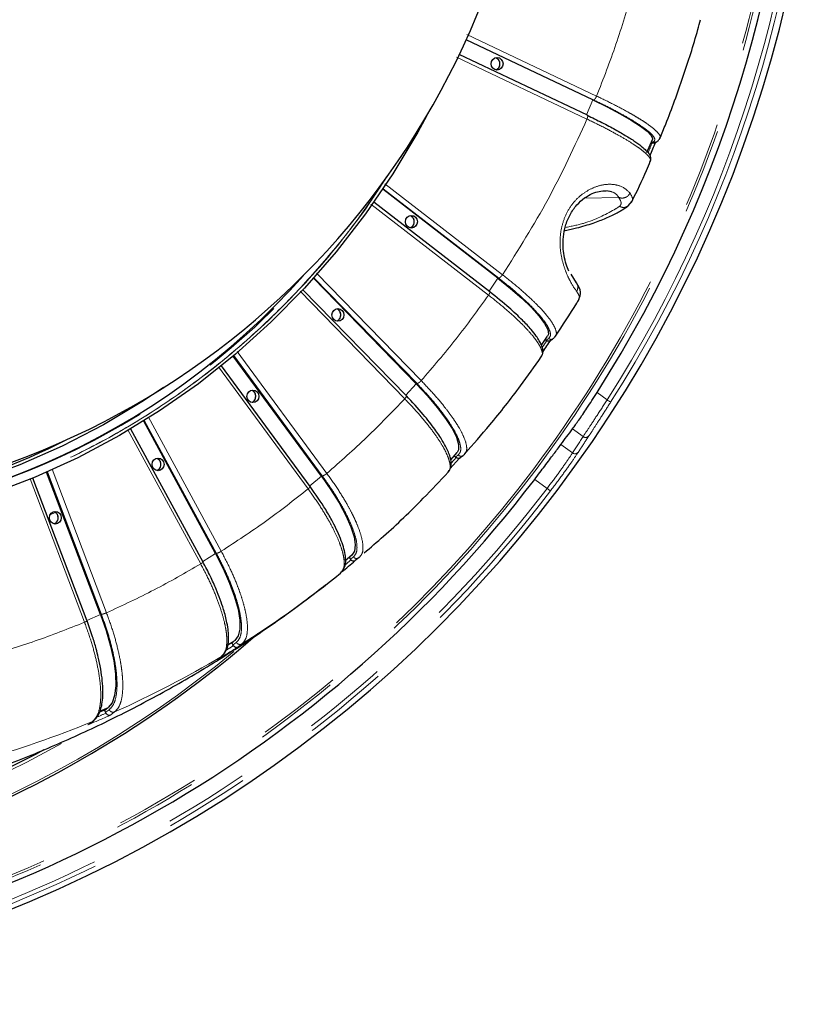
# Model space of a CAD drawing. Units: millimetres. Extents: x 207 to 2007, y 88 to 2868.
# Drawn here: x 1352 to 1471, y 886 to 1032 of the extents above; entities that cross this region are included whole.
import ezdxf

# ---------------------------------------------------------------- set-up
doc = ezdxf.new("R2010")
doc.units = ezdxf.units.MM
doc.header["$LTSCALE"] = 10
doc.linetypes.add('PHANTOM', pattern=[12.7, 6.35, -1.27, 1.27, -1.27, 1.27, -1.27])

msp = doc.modelspace()

# ---------------------------------------------------------------- linework, layer by layer
at = {"color": 7, "linetype": 'Continuous', "lineweight": 25}
for p, q in [((1437.080746, 1020.12926), (1418.253704, 1029.049556)), ((1436.277276, 1017.841578), (1417.237204, 1026.862815)), ((1445.133863, 1012.332553), (1445.933302, 1014.243367)), ((1447.036915, 1014.451592), (1446.904735, 1014.25003)), ((1445.731775, 1013.761682), (1445.767621, 1013.744695)), ((1445.767621, 1013.744695), (1445.890056, 1013.702836)), ((1422.988732, 993.632076), (1405.864554, 1006.871986)), ((1421.774543, 991.597332), (1404.531334, 1004.92927)), ((1442.360459, 1004.379771), (1442.950493, 1005.069676)), ((1410.841982, 977.955803), (1395.580295, 993.639694)), ((1434.640215, 992.961319), (1433.87399, 994.233254)), ((1409.385411, 976.136399), (1394.018443, 991.928491)), ((1434.953758, 990.506781), (1434.969077, 990.540485)), ((1429.461409, 983.706114), (1430.367573, 985.033379)), ((1431.497697, 985.032942), (1431.361011, 984.81274)), ((1430.006263, 984.504174), (1430.133774, 984.405584)), ((1430.133774, 984.405584), (1430.245348, 984.337551)), ((1396.763306, 964.231079), (1383.665896, 982.070861)), ((1429.406715, 981.968238), (1429.494479, 982.109446)), ((1395.095139, 962.658215), (1381.908497, 980.619544)), ((1381.026715, 952.725045), (1370.357743, 972.3902)), ((1379.181914, 951.422432), (1368.44015, 971.221763)), ((1415.968681, 966.659922), (1416.919478, 967.707687)), ((1418.073438, 967.589614), (1417.940024, 967.383233)), ((1415.851104, 965.319245), (1417.27549, 966.889306)), ((1416.4883, 967.232536), (1416.664251, 967.05172)), ((1416.664251, 967.05172), (1416.765839, 966.967817)), ((1363.938515, 943.661656), (1355.919062, 964.784359)), ((1415.571125, 964.811814), (1415.719449, 965.040948)), ((1361.955547, 942.641252), (1353.878168, 963.916525)), ((1400.277384, 951.656892), (1401.297108, 952.504713)), ((1400.854383, 952.136626), (1401.056273, 951.861644)), ((1401.056273, 951.861644), (1401.145898, 951.76351)), ((1402.370212, 952.111061), (1401.783325, 951.665991)), ((1402.491269, 952.285628), (1402.370212, 952.111061)), ((1399.582837, 949.793558), (1399.717593, 949.987636)), ((1383.438733, 939.453381), (1382.831821, 939.080489)), ((1383.438733, 939.453381), (1383.613625, 939.131013)), ((1383.689553, 939.020568), (1383.613625, 939.131013)), ((1381.243059, 936.922242), (1381.364708, 937.012022)), ((1364.544795, 929.452747), (1363.791223, 929.128749)), ((1364.544795, 929.452747), (1364.675828, 929.107617)), ((1362.184416, 927.336344), (1362.904133, 927.864236)), ((1364.675828, 929.107617), (1364.736572, 928.987001))]:
    msp.add_line(p, q, dxfattribs=at)
at = {"color": 8, "linetype": 'PHANTOM', "lineweight": 18}
for p, q in [((1418.276338, 1029.099601), (1437.198649, 1020.134163)), ((1418.386045, 1029.83305), (1437.651286, 1020.705134)), ((1436.218015, 1017.279334), (1416.818367, 1026.470933)), ((1436.149054, 1017.902333), (1437.080746, 1020.12926)), ((1405.908392, 1006.937253), (1423.107817, 993.639163)), ((1406.182603, 1007.663065), (1423.666794, 994.144806)), ((1440.932744, 1005.647101), (1435.837696, 1005.53585)), ((1421.595525, 991.110986), (1404.111334, 1004.629249)), ((1395.641725, 993.70837), (1410.962083, 977.964185)), ((1396.037704, 994.389967), (1411.583826, 978.413771)), ((1421.660016, 991.685882), (1422.988732, 993.632076)), ((1409.13596, 975.716242), (1393.589838, 991.692447)), ((1383.745113, 982.137665), (1396.884579, 964.240588)), ((1384.255685, 982.748556), (1397.561143, 964.625373)), ((1394.784313, 962.316643), (1381.478856, 980.439817)), ((1409.284798, 976.239804), (1410.841982, 977.955803)), ((1437.711142, 976.629953), (1439.204323, 975.545093)), ((1370.453575, 972.449973), (1381.149301, 952.735494)), ((1371.065862, 972.965404), (1381.871688, 953.048)), ((1378.819945, 951.172996), (1368.01412, 971.090409)), ((1435.651566, 970.097824), (1434.07129, 971.245959)), ((1432.348485, 968.929434), (1434.076148, 967.674216)), ((1356.029041, 964.832499), (1364.062522, 943.67285)), ((1356.724963, 965.230947), (1364.82083, 943.906975)), ((1361.553576, 942.502206), (1353.457709, 963.826168)), ((1395.010384, 962.773652), (1396.763306, 964.231079)), ((1430.291567, 962.395377), (1428.447629, 963.735075)), ((1357.178434, 958.833087), (1356.437141, 958.475943)), ((1379.113084, 951.549306), (1381.026715, 952.725045)), ((1361.900777, 942.785523), (1363.938515, 943.661656)), ((1382.850006, 939.160788), (1383.914021, 939.81452)), ((1385.598179, 939.701877), (1384.954641, 939.293483)), ((1384.428019, 938.894132), (1384.306362, 938.804352)), ((1384.954641, 939.293483), (1384.428019, 938.894132)), ((1381.364708, 937.012022), (1381.891312, 937.411364)), ((1363.87904, 929.32767), (1365.069219, 929.839394)), ((1362.171671, 927.342323), (1362.752609, 927.769865)), ((1365.317443, 928.656307), (1365.451313, 928.752429)), ((1366.032269, 929.179981), (1365.451313, 928.752429)), ((1362.037805, 927.246211), (1362.171671, 927.342323))]:
    msp.add_line(p, q, dxfattribs=at)
at = {"color": 7, "linetype": 'Continuous', "lineweight": 25, "flags": 128}
for points in [[(1421.980543, 1025.498065), (1422.047597, 1025.856829), (1422.238565, 1026.160975), (1422.524374, 1026.364199), (1422.861502, 1026.435562), (1423.19863, 1026.364199), (1423.484439, 1026.160975), (1423.675407, 1025.856829), (1423.742461, 1025.498065), (1423.675407, 1025.139296), (1423.484439, 1024.835149), (1423.19863, 1024.631925), (1422.861502, 1024.560563), (1422.524374, 1024.631925), (1422.238565, 1024.835149), (1422.047597, 1025.139296), (1421.980543, 1025.498065)], [(1437.080746, 1020.12926), (1439.218212, 1019.080973), (1441.144131, 1018.062846), (1442.803096, 1017.104171), (1444.147385, 1016.232518), (1445.13831, 1015.472978), (1445.747373, 1014.847394), (1445.957043, 1014.373761), (1445.933302, 1014.243367)], [(1412.378818, 1017.724646), (1411.065575, 1015.324255), (1407.35386, 1009.141134), (1403.301306, 1003.205303), (1398.922431, 997.538005), (1394.232903, 992.159543), (1389.249514, 987.089153), (1383.990101, 982.344986), (1378.473492, 977.94404), (1372.719432, 973.902063), (1366.748525, 970.233518), (1360.582142, 966.951537), (1354.242357, 964.067874), (1347.751862, 961.592856), (1341.133895, 959.535332), (1334.412147, 957.902677), (1327.610678, 956.700731), (1320.753837, 955.933796), (1314.905295, 955.626152)], [(1409.248173, 1002.029639), (1409.315236, 1002.388403), (1409.506204, 1002.69255), (1409.792004, 1002.895774), (1410.129132, 1002.967136), (1410.466269, 1002.895774), (1410.752069, 1002.69255), (1410.943037, 1002.388403), (1411.0101, 1002.029639), (1410.943037, 1001.67087), (1410.752069, 1001.366724), (1410.466269, 1001.1635), (1410.129132, 1001.092137), (1409.792004, 1001.1635), (1409.506204, 1001.366724), (1409.315236, 1001.67087), (1409.248173, 1002.029639)], [(1422.988732, 993.632076), (1424.87305, 992.117168), (1426.553094, 990.645855), (1427.980546, 989.260438), (1429.114333, 988.000797), (1429.921824, 986.903168), (1430.379818, 985.999114), (1430.475114, 985.314667), (1430.367573, 985.033379)], [(1398.324805, 988.176211), (1398.391868, 988.534975), (1398.582836, 988.839127), (1398.868636, 989.04235), (1399.205764, 989.113708), (1399.542901, 989.04235), (1399.828701, 988.839127), (1400.019669, 988.534975), (1400.086732, 988.176211), (1400.019669, 987.817447), (1399.828701, 987.513296), (1399.542901, 987.310072), (1399.205764, 987.238714), (1398.868636, 987.310072), (1398.582836, 987.513296), (1398.391868, 987.817447), (1398.324805, 988.176211)], [(1410.841982, 977.955803), (1412.509113, 976.165456), (1413.978218, 974.426612), (1415.207044, 972.7893), (1416.160242, 971.300627), (1416.810372, 970.003416), (1417.138754, 968.934994), (1417.135919, 968.126084), (1416.919478, 967.707687)], [(1373.279047, 977.388488), (1370.324084, 975.420575), (1364.384914, 971.855901), (1358.254326, 968.679336), (1351.954697, 965.902477), (1345.509008, 963.535455)], [(1385.695993, 976.075407), (1385.763047, 976.434171), (1385.954015, 976.738322), (1386.239824, 976.941546), (1386.576952, 977.012904), (1386.91408, 976.941546), (1387.199889, 976.738322), (1387.390857, 976.434171), (1387.457911, 976.075407), (1387.390857, 975.716642), (1387.199889, 975.412491), (1386.91408, 975.209267), (1386.576952, 975.137909), (1386.239824, 975.209267), (1385.954015, 975.412491), (1385.763047, 975.716642), (1385.695993, 976.075407)], [(1371.607537, 965.962761), (1371.674596, 966.321526), (1371.865568, 966.625668), (1372.151372, 966.828891), (1372.4885, 966.900259), (1372.825628, 966.828891), (1373.111433, 966.625668), (1373.302401, 966.321526), (1373.369464, 965.962761), (1373.302401, 965.603997), (1373.111433, 965.299846), (1372.825628, 965.096622), (1372.4885, 965.025255), (1372.151372, 965.096622), (1371.865568, 965.299846), (1371.674596, 965.603997), (1371.607537, 965.962761)], [(1396.763306, 964.231079), (1398.179328, 962.200134), (1399.40457, 960.227612), (1400.403764, 958.370275), (1401.148167, 956.681545), (1401.616369, 955.210009), (1401.794899, 953.998004), (1401.678626, 953.080391), (1401.270878, 952.483581)], [(1356.333663, 958.035092), (1356.400722, 958.393856), (1356.59169, 958.698008), (1356.877494, 958.901232), (1357.214622, 958.972599), (1357.551755, 958.901232), (1357.837559, 958.698008), (1358.028527, 958.393856), (1358.095586, 958.035092), (1358.028527, 957.676328), (1357.837559, 957.372186), (1357.551755, 957.168962), (1357.214622, 957.097595), (1356.877494, 957.168962), (1356.59169, 957.372186), (1356.400722, 957.676328), (1356.333663, 958.035092)], [(1381.026715, 952.725045), (1382.162626, 950.493037), (1383.115803, 948.325235), (1383.858821, 946.284018), (1384.370315, 944.428097), (1384.63555, 942.810874), (1384.646916, 941.478878), (1384.404078, 940.470423), (1383.914021, 939.81452)], [(1363.938515, 943.661656), (1364.770741, 941.272022), (1365.428964, 938.951129), (1365.89426, 936.765761), (1366.153231, 934.778775), (1366.198435, 933.047354), (1366.028569, 931.621285), (1365.648515, 930.541612), (1365.069219, 929.839394)]]:
    msp.add_lwpolyline(points, dxfattribs=at)
at = {"color": 8, "linetype": 'PHANTOM', "lineweight": 18, "flags": 128}
for points in [[(1439.731178, 975.209034), (1439.719497, 975.216476), (1439.68846, 975.236276), (1439.639229, 975.26768), (1439.573656, 975.309506), (1439.494196, 975.360188), (1439.403848, 975.417828), (1439.305995, 975.480236), (1439.204323, 975.545093)], [(1430.788669, 962.01671), (1430.777653, 962.025102), (1430.748369, 962.047407), (1430.701915, 962.082797), (1430.640039, 962.129931), (1430.565068, 962.18704), (1430.479825, 962.251972), (1430.387493, 962.322305), (1430.291567, 962.395377)]]:
    msp.add_lwpolyline(points, dxfattribs=at)
at = {"color": 8, "linetype": 'PHANTOM', "lineweight": 18}
for centre, radius, start, end in [((1278.237709, 1078.221302), 191.55069, 327.46730882, 32.53269118), ((1278.237709, 1078.221302), 190.925786, 327.46730882, 32.53269118), ((1278.237709, 1078.221302), 188.123494, 197.39789387, 351.6362541), ((1278.237709, 1078.221302), 187.78702, 197.43006485, 350.7666345), ((1422.249985, 1025.498269), 1.041431, 296.24289537, 62.78891439), ((1294.556243, 1075.669944), 163.529415, 337.18198568, 337.7320902), ((1409.516161, 1002.029639), 1.042278, 297.27707703, 62.72292297), ((1311.537328, 1067.676805), 110.810675, 268.89957361, 320.07816115), ((1398.592896, 988.176074), 1.042352, 297.92211214, 62.73142623), ((1295.609389, 1074.752915), 162.178312, 325.70254385, 326.11635744), ((1385.965961, 976.075407), 1.041372, 297.18024757, 62.81975243), ((1436.025471, 970.562044), 0.596074, 231.15039783, 320.55993878), ((1434.450875, 968.136253), 0.594893, 230.95687421, 319.76420317), ((1371.876079, 965.96254), 1.041827, 297.25552769, 63.7590977), ((1299.742111, 1071.505434), 156.916186, 317.82072321, 318.22536179), ((1278.237709, 1078.221302), 191.143974, 277.29807507, 322.70192493), ((1278.237709, 1078.221302), 191.768879, 277.29807507, 322.70192493), ((1356.602325, 958.035084), 1.041977, 297.30402933, 62.75606828), ((1301.936992, 1069.18111), 153.718329, 309.75683813, 310.19512078), ((1279.4717, 1064.421143), 163.754275, 289.83462075, 309.54876859), ((1304.091533, 1065.927252), 150.31517, 300.88155993, 302.25201559), ((1304.331049, 1065.878314), 149.635174, 301.52505917, 302.02875294), ((1305.853179, 1064.517534), 148.114065, 293.97276349, 300.88893291), ((1306.950771, 1061.985577), 145.353715, 285.57222934, 292.57570165), ((1305.575549, 1063.086476), 147.107321, 292.57030336, 293.96076376), ((1305.755029, 1063.131264), 146.538492, 293.06758193, 293.73434294), ((1281.07669, 1061.357164), 157.054695, 282.30602289, 299.37741648)]:
    msp.add_arc(centre, radius, start, end, dxfattribs=at)
at = {"color": 7, "linetype": 'Continuous', "lineweight": 25}
for centre, radius, start, end in [((1278.237709, 1078.221302), 189.083523, 327.50113312, 32.49886688), ((1278.237709, 1078.221302), 192.5, 196.99017965, 12), ((1309.613465, 1078.221302), 119.25, 280.38816818, 356.96852365), ((1291.54205, 1076.821758), 167.178148, 337.14802364, 337.8573431), ((1311.352828, 1067.512695), 110.641694, 268.88107517, 318.39268017), ((1295.910697, 1074.393168), 162.172984, 325.55497576, 326.32902515), ((1310.499048, 1065.445213), 107.349857, 270.41970617, 296.88321103), ((1278.237709, 1078.221302), 188.865335, 277.31373893, 322.68626107), ((1301.828687, 1069.050342), 154.175275, 309.4360567, 310.41492156), ((1304.007026, 1067.503253), 151.625552, 302.5550384, 309.07528998), ((1279.2276, 1064.61707), 164.349536, 289.84357842, 311.12822785), ((1364.94664, 964.283803), 30.95977, 306.67636022, 307.78107922), ((1342.371081, 960.076687), 37.808721, 305.90696996, 306.89434812), ((1281.01739, 1061.217884), 156.529759, 281.6324888, 298.44569335)]:
    msp.add_arc(centre, radius, start, end, dxfattribs=at)
msp.add_ellipse((1281.59702, 1082.844996), major_axis=(111.113821, 152.935054), ratio=0.9995428766, start_param=4.6936078693, end_param=4.7088797026, dxfattribs=at)
at = {"color": 8, "linetype": 'PHANTOM', "lineweight": 18}
msp.add_ellipse((1274.519527, 1073.103663), major_axis=(112.460815, 154.789032), ratio=0.9995428766, start_param=4.7567814613, end_param=4.7718898167, dxfattribs=at)
for points, knots in [([(1406.396695, 1008.617941), (1405.631429, 1007.410694), (1403.406305, 1003.90045), (1399.167119, 998.433192), (1393.741207, 992.153313), (1387.711859, 986.147157), (1381.117402, 980.465835), (1373.959361, 975.197875), (1366.27919, 970.42511), (1358.114258, 966.225342), (1349.513326, 962.672607), (1340.557928, 959.835625), (1331.321045, 957.766592), (1321.882867, 956.507744), (1312.354431, 956.085986), (1302.826012, 956.50775), (1293.387821, 957.76648), (1284.150951, 959.835505), (1275.195562, 962.67249), (1266.594581, 966.225111), (1258.429673, 970.424905), (1250.74938, 975.197572), (1243.59175, 980.465786), (1236.99559, 986.145836), (1230.972342, 992.1565), (1225.524447, 998.420056), (1220.652815, 1004.862066), (1216.340467, 1011.413791), (1212.564937, 1018.013214), (1209.333092, 1024.549971), (1206.575433, 1031.026285), (1204.236511, 1037.470037), (1202.022803, 1044.767591), (1200.101067, 1052.949997), (1198.692028, 1061.396252), (1198.243856, 1066.881055), (1198.045087, 1069.313628)], [0, 0, 0, 0, 0.0145514153, 0.0423103445, 0.0707297041, 0.0997920565, 0.1300679574, 0.1609031434, 0.1922752519, 0.2245785152, 0.2572648937, 0.2903079473, 0.3238591121, 0.3575566916, 0.3913714447, 0.4251839404, 0.4588813813, 0.4924349357, 0.5254755314, 0.5581619647, 0.5904676298, 0.6218373572, 0.6526724737, 0.6829508266, 0.7120106563, 0.7404300058, 0.7681914695, 0.7945991359, 0.8203289214, 0.8453680156, 0.8683824226, 0.8913613002, 0.9143785626, 0.9449880653, 0.975601581, 1, 1, 1, 1]), ([(1406.504121, 1008.751157), (1404.707994, 1006.069636), (1400.733478, 1000.135896), (1393.536544, 991.823832), (1385.20713, 983.75497), (1376.15026, 976.615273), (1366.485918, 970.448905), (1356.298406, 965.321837), (1345.68819, 961.281663), (1334.756809, 958.367802), (1323.609717, 956.60816), (1312.354219, 956.019732), (1301.098723, 956.608161), (1289.951624, 958.367798), (1279.020271, 961.28168), (1268.409947, 965.321774), (1258.222827, 970.449138), (1248.557021, 976.614403), (1239.50562, 983.758213), (1231.155807, 991.811736), (1223.587875, 1000.697443), (1216.87525, 1010.32976), (1211.080462, 1020.615814), (1206.267278, 1031.457025), (1202.452274, 1042.74714), (1199.783438, 1054.38438), (1198.345954, 1063.289622), (1198.156345, 1068.296508), (1198.117795, 1069.314465)], [0, 0, 0, 0, 0.0328759974, 0.0727488524, 0.1126217075, 0.1524945779, 0.1923674328, 0.2322402918, 0.2721131524, 0.3119860094, 0.3518588702, 0.3917317311, 0.4316045913, 0.4714774484, 0.5113503053, 0.5512231806, 0.5910960395, 0.6309688945, 0.6708417524, 0.7107146075, 0.7505874625, 0.7904603329, 0.8303331745, 0.8702060468, 0.9100789115, 0.9499517685, 0.9898246294, 1, 1, 1, 1]), ([(1437.651286, 1020.705129), (1438.643405, 1023.260653), (1440.627642, 1028.371698), (1442.194815, 1033.644285), (1442.978402, 1036.280577)], [0, 0, 0, 0, 0.500000095, 1, 1, 1, 1]), ([(1437.198649, 1020.134163), (1437.230252, 1020.142747), (1437.293456, 1020.159912), (1437.419357, 1020.29195), (1437.547746, 1020.480675), (1437.616773, 1020.630312), (1437.651286, 1020.705129)], [0, 0, 0, 0, 0.2500063081, 0.5000005914, 0.7500038808, 1, 1, 1, 1]), ([(1446.093644, 1013.92105), (1446.189844, 1014.014207), (1446.38231, 1014.200585), (1446.142169, 1014.699024), (1445.520192, 1015.341151), (1444.493625, 1016.125659), (1443.111354, 1017.022977), (1441.397863, 1018.010887), (1439.425444, 1019.05769), (1437.940297, 1019.775637), (1437.198649, 1020.134163)], [0, 0, 0, 0, 0.1250984114, 0.2502839614, 0.3752590155, 0.5003899444, 0.6255485683, 0.7505155927, 0.8754132913, 1, 1, 1, 1]), ([(1437.651286, 1020.705129), (1438.514539, 1020.287653), (1440.180456, 1019.482001), (1442.066821, 1018.469878), (1443.432215, 1017.684186), (1444.397438, 1017.088715), (1445.402529, 1016.418383), (1446.330444, 1015.708711), (1446.954705, 1015.047152), (1447.186435, 1014.625363), (1447.068204, 1014.487955), (1447.036915, 1014.451592)], [0, 0, 0, 0, 0.1512866792, 0.2919550621, 0.3798873531, 0.463087182, 0.541554573, 0.6804975551, 0.8171861664, 0.9516205112, 1, 1, 1, 1]), ([(1423.666794, 994.144806), (1426.008421, 997.847109), (1430.691675, 1005.251715), (1434.375902, 1013.270128), (1436.218015, 1017.279334)], [0, 0, 0, 0, 0.4999999797, 1, 1, 1, 1]), ([(1436.218015, 1017.279334), (1436.246102, 1017.354153), (1436.302277, 1017.503794), (1436.33181, 1017.692516), (1436.316397, 1017.824557), (1436.26755, 1017.841719), (1436.243126, 1017.8503)], [0, 0, 0, 0, 0.249998922, 0.5000039659, 0.7499967747, 1, 1, 1, 1]), ([(1445.601773, 1011.01801), (1445.631533, 1011.052777), (1445.747893, 1011.188712), (1445.547069, 1011.549213), (1445.119944, 1012.040308), (1444.542936, 1012.542757), (1443.706508, 1013.165246), (1442.513285, 1013.94654), (1440.846476, 1014.923062), (1438.749615, 1016.051337), (1437.082092, 1016.860198), (1436.218015, 1017.279334)], [0, 0, 0, 0, 0.0462237027, 0.1807320817, 0.271712365, 0.3636928879, 0.4566730116, 0.5765135662, 0.7070188733, 0.8481831692, 1, 1, 1, 1]), ([(1446.093644, 1013.92105), (1446.057219, 1013.900834), (1445.997223, 1013.867538), (1445.912552, 1013.821649), (1445.84044, 1013.783019), (1445.791894, 1013.757469), (1445.767621, 1013.744695)], [0, 0, 0, 0, 0.3399982318, 0.5599976717, 0.7799995898, 1, 1, 1, 1]), ([(1446.093644, 1013.92105), (1446.181075, 1013.897215), (1446.355903, 1013.849555), (1446.556329, 1013.885786), (1446.631304, 1013.945262), (1446.635662, 1013.948719)], [0, 0, 0, 0, 0.4851242924, 0.9700668986, 1, 1, 1, 1]), ([(1434.687258, 991.663586), (1434.346328, 992.146032), (1433.835654, 992.868682), (1433.028835, 994.639177), (1432.527658, 996.228626), (1432.200253, 998.028371), (1432.200329, 999.940589), (1432.559842, 1001.826813), (1433.271061, 1003.584942), (1434.330038, 1005.111442), (1435.674073, 1006.3008), (1437.167039, 1007.136178), (1438.666505, 1007.580618), (1440.058, 1007.623652), (1441.6369, 1007.26409), (1442.225352, 1006.666708), (1442.613275, 1006.272898)], [0, 0, 0, 0, 0.1288099096, 0.192942595, 0.2566136982, 0.3189787754, 0.3800366877, 0.4403962074, 0.5002668417, 0.5599048879, 0.6202591544, 0.6816740437, 0.7440910437, 0.8046373381, 0.8712120915, 1, 1, 1, 1]), ([(1439.063426, 1006.632771), (1439.368894, 1006.590639), (1440.330929, 1006.457948), (1440.688624, 1005.976012), (1440.932744, 1005.647101)], [0, 0, 0, 0, 0.3175224231, 1, 1, 1, 1]), ([(1442.613275, 1006.272898), (1442.509615, 1006.117105), (1442.302335, 1005.805576), (1441.815813, 1005.56513), (1441.335495, 1005.512388), (1441.066983, 1005.602201), (1440.932744, 1005.647101)], [0, 0, 0, 0, 0.2796367798, 0.5591701381, 0.7796134313, 1, 1, 1, 1]), ([(1440.932744, 1005.647101), (1441.099309, 1005.34991), (1441.432441, 1004.755525), (1441.179079, 1004.461418), (1441.052397, 1004.314364)], [0, 0, 0, 0, 0.4999978654, 1, 1, 1, 1]), ([(1442.613275, 1006.272898), (1442.796592, 1005.949848), (1443.158658, 1005.3118), (1442.884352, 1004.997081), (1442.74893, 1004.841707)], [0, 0, 0, 0, 0.5063096828, 1, 1, 1, 1]), ([(1441.052397, 1004.314364), (1440.910865, 1004.219792), (1440.658108, 1004.050897), (1440.392655, 1003.889144), (1440.275842, 1003.817965)], [0, 0, 0, 0, 0.559949514, 1, 1, 1, 1]), ([(1442.35625, 1004.390118), (1442.210833, 1004.305249), (1441.938752, 1004.146456), (1441.459826, 1004.141764), (1441.188194, 1004.256836), (1441.052397, 1004.314364)], [0, 0, 0, 0, 0.3647185376, 0.6824040614, 1, 1, 1, 1]), ([(1440.275842, 1003.817965), (1438.890052, 1003.06167), (1436.850084, 1001.948359), (1433.914538, 1001.353941), (1432.973166, 1001.163323)], [0, 0, 0, 0, 0.6793196516, 1, 1, 1, 1]), ([(1423.107817, 993.639163), (1423.141018, 993.646764), (1423.207419, 993.661966), (1423.357913, 993.778897), (1423.52145, 993.946031), (1423.618347, 994.078548), (1423.666794, 994.144806)], [0, 0, 0, 0, 0.2500042905, 0.4999977482, 0.7500012524, 1, 1, 1, 1]), ([(1430.502391, 984.660441), (1430.621085, 984.795062), (1430.858556, 985.064398), (1430.73878, 985.784717), (1430.271881, 986.712662), (1429.434768, 987.846367), (1428.269194, 989.143112), (1426.794275, 990.570765), (1425.074651, 992.083527), (1423.762883, 993.121049), (1423.107817, 993.639163)], [0, 0, 0, 0, 0.1250984413, 0.2502841135, 0.375258928, 0.500389672, 0.6255484204, 0.7505156179, 0.8754134671, 1, 1, 1, 1]), ([(1423.666794, 994.144806), (1424.4292, 993.541215), (1425.900502, 992.376395), (1427.542368, 990.913077), (1428.717999, 989.777246), (1429.539351, 988.91648), (1430.382713, 987.947336), (1431.138017, 986.922111), (1431.607191, 985.962599), (1431.730996, 985.323368), (1431.55672, 985.106418), (1431.497697, 985.032942)], [0, 0, 0, 0, 0.1482521633, 0.2860990432, 0.372267661, 0.4537989263, 0.5306917436, 0.6668484114, 0.8007952533, 0.9325333341, 1, 1, 1, 1]), ([(1434.687258, 991.663586), (1434.759468, 991.833127), (1434.903861, 992.172146), (1434.843738, 992.660038), (1434.677756, 992.886379), (1434.614967, 992.972001)], [0, 0, 0, 0, 0.3834553186, 0.7667686185, 1, 1, 1, 1]), ([(1411.583826, 978.413771), (1413.33744, 980.454077), (1416.844665, 984.534687), (1420.011906, 988.918887), (1421.595525, 991.110986)], [0, 0, 0, 0, 0.5000002541, 1, 1, 1, 1]), ([(1421.595525, 991.110986), (1421.637551, 991.177243), (1421.721603, 991.309759), (1421.786272, 991.476894), (1421.795438, 991.593826), (1421.749798, 991.609028), (1421.726977, 991.616629)], [0, 0, 0, 0, 0.2500036551, 0.5000065627, 0.7499963061, 1, 1, 1, 1]), ([(1429.494479, 982.109446), (1429.521595, 982.146613), (1429.656774, 982.331909), (1429.539283, 982.834771), (1429.232982, 983.542704), (1428.776752, 984.268875), (1428.090778, 985.167977), (1427.086137, 986.29674), (1425.65513, 987.707465), (1423.830662, 989.337218), (1422.358415, 990.505569), (1421.595525, 991.110986)], [0, 0, 0, 0, 0.0341764448, 0.170383802, 0.2625137908, 0.3556555614, 0.4498105209, 0.5711641687, 0.703318141, 0.8462652415, 1, 1, 1, 1]), ([(1434.969077, 990.540485), (1435.028292, 990.619845), (1435.202476, 990.853285), (1434.892112, 991.341406), (1434.687258, 991.663586)], [0, 0, 0, 0, 0.3399578246, 1, 1, 1, 1]), ([(1430.502391, 984.660441), (1430.461079, 984.631223), (1430.393036, 984.583101), (1430.297283, 984.516795), (1430.21585, 984.460958), (1430.161133, 984.424042), (1430.133774, 984.405584)], [0, 0, 0, 0, 0.3399978531, 0.5599971632, 0.7799998177, 1, 1, 1, 1]), ([(1430.502391, 984.660441), (1430.584002, 984.617812), (1430.747198, 984.532569), (1431.008895, 984.543661), (1431.144296, 984.621533), (1431.201761, 984.654582)], [0, 0, 0, 0, 0.3653987848, 0.7306723287, 1, 1, 1, 1]), ([(1410.962083, 977.964185), (1410.996228, 977.970939), (1411.064518, 977.984447), (1411.229515, 978.08843), (1411.413807, 978.237028), (1411.527153, 978.354857), (1411.583826, 978.413771)], [0, 0, 0, 0, 0.250003654, 0.4999972608, 0.7499986907, 1, 1, 1, 1]), ([(1417.069397, 967.352909), (1417.207395, 967.512011), (1417.483488, 967.830326), (1417.466979, 968.681607), (1417.133118, 969.778273), (1416.458534, 971.118116), (1415.478882, 972.650647), (1414.208632, 974.337871), (1412.705889, 976.125692), (1411.542868, 977.351864), (1410.962083, 977.964185)], [0, 0, 0, 0, 0.1250983771, 0.2502839802, 0.3752587308, 0.5003896635, 0.6255482543, 0.7505154329, 0.8754133435, 1, 1, 1, 1]), ([(1411.583826, 978.413771), (1412.259688, 977.700301), (1413.563976, 976.323435), (1414.996032, 974.593749), (1416.008813, 973.2512), (1416.706735, 972.233827), (1417.411223, 971.088236), (1418.018988, 969.87691), (1418.35284, 968.740791), (1418.379038, 967.962341), (1418.157389, 967.692005), (1418.073438, 967.589614)], [0, 0, 0, 0, 0.1463712551, 0.2824694251, 0.3675447154, 0.4480416534, 0.52395911, 0.6583880768, 0.790635954, 0.9207026558, 1, 1, 1, 1]), ([(1409.13596, 975.716242), (1409.186209, 975.775156), (1409.286707, 975.892983), (1409.372111, 976.041587), (1409.395815, 976.145565), (1409.352051, 976.159074), (1409.330169, 976.165829)], [0, 0, 0, 0, 0.2500020902, 0.4999987865, 0.7499968589, 1, 1, 1, 1]), ([(1397.561143, 964.625373), (1399.564521, 966.386104), (1403.571278, 969.907568), (1407.281066, 973.780017), (1409.13596, 975.716242)], [0, 0, 0, 0, 0.4999998929, 1, 1, 1, 1]), ([(1415.719449, 965.040948), (1415.76162, 965.096567), (1415.935147, 965.325434), (1415.894566, 965.935645), (1415.688165, 966.773519), (1415.336404, 967.631287), (1414.779217, 968.693774), (1413.936433, 970.027604), (1412.707647, 971.694611), (1411.116815, 973.620343), (1409.812058, 975.000877), (1409.13596, 975.716242)], [0, 0, 0, 0, 0.0433137542, 0.1782324436, 0.2694909138, 0.3617516595, 0.4550155647, 0.5752215094, 0.7061250986, 0.8477199523, 1, 1, 1, 1]), ([(1435.651566, 970.097824), (1435.921631, 970.512108), (1436.461738, 971.34064), (1437.736474, 973.278646), (1438.699299, 974.765305), (1439.204323, 975.545093)], [0, 0, 0, 0, 0.3222717537, 0.6445158586, 1, 1, 1, 1]), ([(1439.731178, 975.209034), (1439.270158, 974.489565), (1438.391581, 973.118451), (1437.226476, 971.330842), (1436.732614, 970.565731), (1436.485813, 970.183376)], [0, 0, 0, 0, 0.3558077795, 0.6780729929, 1, 1, 1, 1]), ([(1436.485813, 970.183376), (1436.373011, 970.007294), (1435.8514, 969.193068), (1435.320837, 968.385173), (1434.905012, 967.75199)], [0, 0, 0, 0, 0.2162562196, 1, 1, 1, 1]), ([(1417.069397, 967.352909), (1417.0239, 967.318385), (1416.948964, 967.26152), (1416.843698, 967.183133), (1416.754262, 967.117172), (1416.694254, 967.073537), (1416.664251, 967.05172)], [0, 0, 0, 0, 0.3399980546, 0.5599975997, 0.7799993711, 1, 1, 1, 1]), ([(1417.069397, 967.352909), (1417.144986, 967.299105), (1417.29614, 967.191514), (1417.557871, 967.172276), (1417.782838, 967.240601), (1417.887633, 967.335692), (1417.940024, 967.383233)], [0, 0, 0, 0, 0.2796447196, 0.5591994476, 0.7796224814, 1, 1, 1, 1]), ([(1430.291567, 962.395377), (1430.850326, 963.137021), (1431.915435, 964.550748), (1433.25328, 966.442362), (1433.801859, 967.263598), (1434.076148, 967.674216)], [0, 0, 0, 0, 0.3555672709, 0.6777841828, 1, 1, 1, 1]), ([(1434.905012, 967.75199), (1434.605426, 967.306519), (1434.005926, 966.415087), (1432.549811, 964.360734), (1431.394804, 962.823457), (1430.788669, 962.01671)], [0, 0, 0, 0, 0.3218911063, 0.6441357971, 1, 1, 1, 1]), ([(1396.884579, 964.240588), (1396.919545, 964.246371), (1396.989475, 964.257939), (1397.167167, 964.34692), (1397.369571, 964.474108), (1397.497286, 964.574952), (1397.561143, 964.625373)], [0, 0, 0, 0, 0.2500047966, 0.5000010061, 0.7500027183, 1, 1, 1, 1]), ([(1397.561143, 964.625373), (1398.136935, 963.815913), (1399.248108, 962.253804), (1400.437549, 960.29141), (1401.262037, 958.768274), (1401.817253, 957.614105), (1402.361126, 956.314358), (1402.798565, 954.940558), (1402.974768, 953.649693), (1402.88318, 952.740892), (1402.605896, 952.418785), (1402.491269, 952.285628)], [0, 0, 0, 0, 0.1445837664, 0.2790198021, 0.3630564856, 0.4425701285, 0.5175606407, 0.6503480264, 0.7809809997, 0.9094591973, 1, 1, 1, 1]), ([(1401.503663, 952.203309), (1401.663976, 952.383789), (1401.984714, 952.744876), (1402.087593, 953.710561), (1401.907534, 954.954611), (1401.420871, 956.474513), (1400.656143, 958.21298), (1399.622534, 960.12695), (1398.370532, 962.155025), (1397.379485, 963.545978), (1396.884579, 964.240588)], [0, 0, 0, 0, 0.1250983389, 0.2502840474, 0.375259025, 0.5003899319, 0.6255484341, 0.7505156972, 0.8754132977, 1, 1, 1, 1]), ([(1381.871688, 953.048), (1384.085836, 954.494885), (1388.514135, 957.388655), (1392.694254, 960.67398), (1394.784313, 962.316643)], [0, 0, 0, 0, 0.4999999161, 1, 1, 1, 1]), ([(1394.784313, 962.316643), (1394.841748, 962.367064), (1394.956618, 962.467905), (1395.060153, 962.595096), (1395.096518, 962.684075), (1395.054413, 962.69565), (1395.03336, 962.701437)], [0, 0, 0, 0, 0.2500032073, 0.5000034661, 0.7499940422, 1, 1, 1, 1]), ([(1399.717593, 949.987636), (1399.826826, 950.114949), (1400.098301, 950.431358), (1400.175336, 951.218381), (1400.081481, 952.174368), (1399.851168, 953.14598), (1399.44266, 954.351494), (1398.787036, 955.864295), (1397.792015, 957.755196), (1396.471245, 959.939404), (1395.360091, 961.505252), (1394.784313, 962.316643)], [0, 0, 0, 0, 0.0867159102, 0.2155137123, 0.3026320243, 0.3907071143, 0.4797399006, 0.5944924572, 0.7194571285, 0.8546283393, 1, 1, 1, 1]), ([(1381.149301, 952.735494), (1381.184957, 952.740195), (1381.256268, 952.749597), (1381.444552, 952.821852), (1381.662101, 952.92515), (1381.801825, 953.00705), (1381.871688, 953.048)], [0, 0, 0, 0, 0.2500051552, 0.4999975935, 0.7499984726, 1, 1, 1, 1]), ([(1384.108142, 939.506504), (1384.293346, 939.704852), (1384.663883, 940.101686), (1384.899963, 941.162977), (1384.891482, 942.530198), (1384.614464, 944.200554), (1384.089511, 946.111145), (1383.319879, 948.2146), (1382.347606, 950.443459), (1381.548404, 951.972118), (1381.149301, 952.735494)], [0, 0, 0, 0, 0.1250983732, 0.2502841081, 0.3752592073, 0.5003902692, 0.6255477465, 0.7505157386, 0.8754133687, 1, 1, 1, 1]), ([(1381.871688, 953.048), (1382.335828, 952.158296), (1383.231531, 950.441337), (1384.150294, 948.284452), (1384.764702, 946.610359), (1385.160692, 945.341877), (1385.525427, 943.913169), (1385.772522, 942.404427), (1385.774051, 940.980738), (1385.522726, 939.89746), (1385.142932, 939.49367), (1384.954641, 939.293483)], [0, 0, 0, 0, 0.1395892543, 0.2693809094, 0.3505140188, 0.4272808246, 0.4996804931, 0.6278804922, 0.754000465, 0.8780403791, 1, 1, 1, 1]), ([(1364.82083, 943.906975), (1367.20265, 945.011853), (1371.966299, 947.221613), (1376.535394, 949.855867), (1378.819945, 951.172996)], [0, 0, 0, 0, 0.4999991568, 1, 1, 1, 1]), ([(1378.819945, 951.172996), (1378.883383, 951.213946), (1379.010257, 951.295845), (1379.128935, 951.399144), (1379.175906, 951.471399), (1379.135173, 951.4808), (1379.114806, 951.485501)], [0, 0, 0, 0, 0.2500015274, 0.5000024065, 0.7499948448, 1, 1, 1, 1]), ([(1381.891312, 937.411364), (1382.079781, 937.611531), (1382.459935, 938.015281), (1382.682763, 938.977424), (1382.717739, 940.03389), (1382.621035, 941.103414), (1382.377417, 942.430016), (1381.929664, 944.092288), (1381.195619, 946.167718), (1380.177087, 948.56456), (1379.283164, 950.282686), (1378.819945, 951.172996)], [0, 0, 0, 0, 0.1219532328, 0.2459874286, 0.3298893835, 0.4147180561, 0.5004731716, 0.6106469748, 0.7306295613, 0.8604159093, 1, 1, 1, 1]), ([(1401.503663, 952.203309), (1401.453326, 952.164144), (1401.370419, 952.099638), (1401.25415, 952.010732), (1401.155461, 951.935879), (1401.089335, 951.886389), (1401.056273, 951.861644)], [0, 0, 0, 0, 0.3399980874, 0.5599970014, 0.7799996427, 1, 1, 1, 1]), ([(1401.503663, 952.203309), (1401.571542, 952.139816), (1401.70728, 952.012851), (1401.964094, 951.957249), (1402.195888, 951.992884), (1402.312108, 952.071672), (1402.370212, 952.111061)], [0, 0, 0, 0, 0.2796449925, 0.5592007305, 0.7796245593, 1, 1, 1, 1]), ([(1364.062522, 943.67285), (1364.098719, 943.676366), (1364.171111, 943.683399), (1364.367697, 943.737552), (1364.597122, 943.81494), (1364.746261, 943.876297), (1364.82083, 943.906975)], [0, 0, 0, 0, 0.2500040689, 0.4999982855, 0.7500024085, 1, 1, 1, 1]), ([(1364.82083, 943.906975), (1365.163909, 942.954355), (1365.825989, 941.115978), (1366.451283, 938.806559), (1366.837902, 937.014119), (1367.061299, 935.655967), (1367.231626, 934.126265), (1367.273436, 932.510845), (1367.081253, 930.986486), (1366.682529, 929.826655), (1366.247797, 929.39432), (1366.032269, 929.179981)], [0, 0, 0, 0, 0.1395889398, 0.2693804122, 0.3505140024, 0.4272808621, 0.4996809143, 0.6278808822, 0.7540005984, 0.8780403204, 1, 1, 1, 1]), ([(1346.740446, 937.380229), (1349.243588, 938.121593), (1354.249874, 939.604321), (1359.119008, 941.536244), (1361.553576, 942.502206)], [0, 0, 0, 0, 0.499999988, 1, 1, 1, 1]), ([(1361.553576, 942.502206), (1361.621719, 942.532883), (1361.758008, 942.594239), (1361.888556, 942.671634), (1361.943838, 942.725767), (1361.904182, 942.73281), (1361.884353, 942.736331)], [0, 0, 0, 0, 0.249998435, 0.4999997213, 0.7499952534, 1, 1, 1, 1]), ([(1362.752609, 927.769865), (1362.96804, 927.983806), (1363.402558, 928.415318), (1363.756184, 929.443091), (1363.93521, 930.571424), (1363.984618, 931.71357), (1363.922468, 933.132002), (1363.701743, 934.911665), (1363.25019, 937.136221), (1362.557232, 939.705676), (1361.89614, 941.547704), (1361.553576, 942.502206)], [0, 0, 0, 0, 0.1217853536, 0.2456375606, 0.3294100457, 0.414103403, 0.4997171462, 0.6100634271, 0.7302295993, 0.8602103122, 1, 1, 1, 1]), ([(1365.221432, 929.509632), (1365.433626, 929.721986), (1365.858163, 930.146842), (1366.238621, 931.283083), (1366.416184, 932.746844), (1366.366415, 934.535175), (1366.101425, 936.580693), (1365.617992, 938.832683), (1364.948976, 941.218953), (1364.357761, 942.855565), (1364.062522, 943.67285)], [0, 0, 0, 0, 0.1250982969, 0.250284093, 0.3752588528, 0.5003898521, 0.6255479977, 0.7505154923, 0.8754133179, 1, 1, 1, 1]), ([(1384.108142, 939.506504), (1384.0524, 939.463465), (1383.960589, 939.392577), (1383.832084, 939.294854), (1383.723052, 939.212597), (1383.6501, 939.158208), (1383.613625, 939.131013)], [0, 0, 0, 0, 0.3399977426, 0.5599980202, 0.7800000575, 1, 1, 1, 1]), ([(1384.108142, 939.506504), (1384.167123, 939.434561), (1384.285067, 939.290698), (1384.532258, 939.199813), (1384.766542, 939.202057), (1384.891946, 939.26301), (1384.954641, 939.293483)], [0, 0, 0, 0, 0.2796455335, 0.5591986689, 0.7796263341, 1, 1, 1, 1]), ([(1365.221436, 929.509632), (1365.159839, 929.463549), (1365.058385, 929.387648), (1364.916567, 929.283028), (1364.796357, 929.194969), (1364.716004, 929.136734), (1364.675828, 929.107617)], [0, 0, 0, 0, 0.3399982686, 0.5599978345, 0.7799997398, 1, 1, 1, 1]), ([(1365.221432, 929.509632), (1365.270495, 929.430635), (1365.368604, 929.272669), (1365.601649, 929.148265), (1365.834031, 929.117077), (1365.966195, 929.159015), (1366.032269, 929.179981)], [0, 0, 0, 0, 0.2796508366, 0.5591991949, 0.7796284947, 1, 1, 1, 1])]:
    msp.add_open_spline(points, degree=3, knots=knots, dxfattribs=at)
at = {"color": 7, "linetype": 'Continuous', "lineweight": 25}
for points, knots in [([(1447.057466, 1014.457301), (1447.348897, 1015.149054), (1448.601237, 1018.121665), (1450.483821, 1023.508338), (1452.197683, 1028.688991), (1452.957008, 1031.567687), (1453.084711, 1032.051823)], [0, 0, 0, 0, 0.1212782218, 0.521157921, 0.9194687335, 1, 1, 1, 1]), ([(1422.732385, 1026.40664), (1422.806971, 1026.358307), (1422.938918, 1026.272803), (1423.08257, 1026.073108), (1423.177947, 1025.864233), (1423.223695, 1025.669231), (1423.228037, 1025.541918), (1423.229533, 1025.498065)], [0, 0, 0, 0, 0.2788404556, 0.4932866955, 0.6771640145, 0.8887984176, 1, 1, 1, 1]), ([(1423.229533, 1025.498065), (1423.219296, 1025.379137), (1423.204793, 1025.210657), (1423.114701, 1024.986063), (1423.007031, 1024.810976), (1422.86464, 1024.659575), (1422.758939, 1024.606322), (1422.716093, 1024.584735)], [0, 0, 0, 0, 0.2940102142, 0.4165152012, 0.6212381839, 0.8464653146, 1, 1, 1, 1]), ([(1436.243126, 1017.8503), (1436.988147, 1017.49026), (1438.478712, 1016.769927), (1440.453256, 1015.72127), (1442.166375, 1014.732879), (1443.540806, 1013.838364), (1444.582369, 1013.050273), (1444.937994, 1012.646648), (1445.114228, 1012.446626)], [0, 0, 0, 0, 0.1671307031, 0.3343786158, 0.5013437745, 0.6685185365, 0.8357303074, 1, 1, 1, 1]), ([(1446.635662, 1013.948719), (1446.691343, 1013.985216), (1446.807416, 1014.061298), (1446.871429, 1014.18544), (1446.904735, 1014.25003)], [0, 0, 0, 0, 0.4797059625, 1, 1, 1, 1]), ([(1446.253624, 1013.747707), (1446.204707, 1013.724772), (1446.129919, 1013.689708), (1445.996593, 1013.684462), (1445.924358, 1013.696649), (1445.889977, 1013.70245)], [0, 0, 0, 0, 0.4977013811, 0.7609265267, 1, 1, 1, 1]), ([(1446.25598, 1013.741468), (1446.309691, 1013.76943), (1446.439035, 1013.836768), (1446.564158, 1013.906054), (1446.637322, 1013.946568)], [0, 0, 0, 0, 0.4152604072, 1, 1, 1, 1]), ([(1445.641258, 1010.985442), (1445.686193, 1011.186776), (1445.759414, 1011.514845), (1445.598585, 1011.907921), (1445.47332, 1012.125275), (1445.390907, 1012.228379), (1445.370396, 1012.254038)], [0, 0, 0, 0, 0.4354681872, 0.7095839608, 0.9277235774, 1, 1, 1, 1]), ([(1442.918542, 1005.087246), (1443.660264, 1006.599341), (1444.615621, 1008.546957), (1445.43991, 1010.558721), (1445.624235, 1011.008585)], [0, 0, 0, 0, 0.7763832028, 1, 1, 1, 1]), ([(1433.522622, 994.682738), (1433.389686, 995.01015), (1433.125723, 995.660269), (1432.806818, 996.915696), (1432.635769, 998.308931), (1432.664382, 999.82085), (1432.978981, 1001.47023), (1433.648439, 1003.115325), (1434.645263, 1004.53538), (1435.809657, 1005.583587), (1436.961675, 1006.236977), (1438.093469, 1006.607119), (1438.725154, 1006.623825), (1439.063426, 1006.632771)], [0, 0, 0, 0, 0.0935295116, 0.1857145669, 0.2661597, 0.352479104, 0.4458573354, 0.5472229226, 0.6502595465, 0.7443028617, 0.8301978711, 0.9090694657, 1, 1, 1, 1]), ([(1432.883245, 1000.699408), (1432.918747, 1000.706524), (1433.094316, 1000.741713), (1433.416505, 1000.810596), (1433.844131, 1000.905804), (1434.269304, 1001.006054), (1435.402783, 1001.287117), (1436.701095, 1001.671189), (1438.106111, 1002.18199), (1439.029146, 1002.559095), (1439.753422, 1002.890152), (1440.307838, 1003.165738), (1440.690164, 1003.366148), (1441.106379, 1003.595659), (1441.662441, 1003.919134), (1442.07975, 1004.193926), (1442.335399, 1004.362267)], [0, 0, 0, 0, 0.0092734023, 0.0458588438, 0.0854516665, 0.1238742788, 0.1614984339, 0.3979343043, 0.5006181498, 0.5978228429, 0.6970828844, 0.7459294176, 0.7920572601, 0.8340329597, 0.8983262433, 1, 1, 1, 1]), ([(1410.000024, 1002.938214), (1410.074606, 1002.88988), (1410.206548, 1002.804372), (1410.350209, 1002.604685), (1410.445589, 1002.395809), (1410.491324, 1002.200805), (1410.495667, 1002.073492), (1410.497163, 1002.029639)], [0, 0, 0, 0, 0.2788350088, 0.4932870736, 0.6771649978, 0.8887980516, 1, 1, 1, 1]), ([(1410.497163, 1002.029639), (1410.486924, 1001.91072), (1410.472417, 1001.74225), (1410.382341, 1001.517604), (1410.274588, 1001.3428), (1410.1376, 1001.195716), (1410.037848, 1001.144928), (1410.000864, 1001.126098)], [0, 0, 0, 0, 0.3002641517, 0.4253749616, 0.634452639, 0.8644706114, 1, 1, 1, 1]), ([(1435.038562, 990.484448), (1435.156734, 990.848806), (1435.438165, 991.716547), (1434.932979, 992.504572), (1434.639918, 992.96171)], [0, 0, 0, 0, 0.4198933668, 1, 1, 1, 1]), ([(1429.518667, 982.062004), (1429.603207, 982.326422), (1429.740462, 982.755718), (1429.603653, 983.340816), (1429.432749, 983.80543), (1429.147797, 984.355893), (1428.661996, 985.089021), (1427.87493, 986.081728), (1426.571294, 987.478584), (1424.569325, 989.358743), (1422.75635, 990.808892), (1421.77324, 991.595255)], [0, 0, 0, 0, 0.1043551916, 0.169425749, 0.220476442, 0.2987244, 0.3810326392, 0.4888567364, 0.6280190978, 0.7982884368, 1, 1, 1, 1]), ([(1431.516125, 985.011205), (1432.608187, 986.624649), (1433.81938, 988.4141), (1434.908322, 990.28677), (1435.015428, 990.470962)], [0, 0, 0, 0, 0.9016419752, 1, 1, 1, 1]), ([(1399.573796, 988.176211), (1399.563556, 988.057292), (1399.54905, 987.888822), (1399.458972, 987.664186), (1399.351232, 987.489334), (1399.213382, 987.341565), (1399.112684, 987.290379), (1399.074768, 987.271105)], [0, 0, 0, 0, 0.2992466081, 0.4239350477, 0.6323068852, 0.8615507317, 1, 1, 1, 1]), ([(1399.076648, 989.084782), (1399.151233, 989.03645), (1399.283182, 988.950947), (1399.426837, 988.751254), (1399.522224, 988.542383), (1399.567956, 988.347378), (1399.5723, 988.220064), (1399.573796, 988.176211)], [0, 0, 0, 0, 0.2788382363, 0.4932922495, 0.6771625729, 0.8887985212, 1, 1, 1, 1]), ([(1430.750408, 984.343875), (1430.717734, 984.324795), (1430.636143, 984.277151), (1430.490396, 984.267477), (1430.346184, 984.29519), (1430.277764, 984.323645), (1430.245199, 984.337188)], [0, 0, 0, 0, 0.2685406241, 0.6705794031, 0.843209464, 1, 1, 1, 1]), ([(1430.751125, 984.342534), (1430.820163, 984.38862), (1430.972766, 984.490489), (1431.121381, 984.595208), (1431.202762, 984.652552)], [0, 0, 0, 0, 0.4524027228, 1, 1, 1, 1]), ([(1431.201761, 984.654582), (1431.205907, 984.656542), (1431.273905, 984.688685), (1431.318828, 984.752663), (1431.361011, 984.81274)], [0, 0, 0, 0, 0.0609714871, 1, 1, 1, 1]), ([(1418.051407, 967.527439), (1419.307188, 968.95815), (1422.184295, 972.236038), (1425.977455, 977.055822), (1428.410716, 980.516912), (1429.422941, 981.956709)], [0, 0, 0, 0, 0.3114536112, 0.7135681586, 1, 1, 1, 1]), ([(1386.944983, 976.075407), (1386.934745, 975.956481), (1386.920241, 975.788002), (1386.830152, 975.563407), (1386.72247, 975.388329), (1386.580091, 975.236915), (1386.47439, 975.183663), (1386.431543, 975.162077)], [0, 0, 0, 0, 0.2940072052, 0.416512519, 0.6212405399, 0.846464905, 1, 1, 1, 1]), ([(1386.447835, 976.983986), (1386.522421, 976.935651), (1386.654366, 976.850144), (1386.798021, 976.650455), (1386.893398, 976.441578), (1386.939145, 976.246575), (1386.943488, 976.11926), (1386.944983, 976.075407)], [0, 0, 0, 0, 0.2788416084, 0.4932843736, 0.6771611605, 0.8887987394, 1, 1, 1, 1]), ([(1415.737033, 964.974339), (1415.867294, 965.26182), (1416.075286, 965.720852), (1416.026023, 966.397938), (1415.924102, 966.934887), (1415.72187, 967.575336), (1415.339772, 968.44563), (1414.693181, 969.621509), (1413.587659, 971.27508), (1411.852989, 973.49933), (1410.246438, 975.214416), (1409.375333, 976.144371)], [0, 0, 0, 0, 0.1116775829, 0.1783202988, 0.228798996, 0.3062306708, 0.3877040688, 0.4944100531, 0.6320910756, 0.8005120739, 1, 1, 1, 1]), ([(1434.07129, 971.245959), (1434.359273, 971.645997), (1434.935244, 972.446077), (1436.243892, 974.358585), (1437.205549, 975.847273), (1437.711142, 976.629953)], [0, 0, 0, 0, 0.3216857481, 0.6433751586, 1, 1, 1, 1]), ([(1428.447629, 963.735075), (1428.955677, 964.404695), (1429.971774, 965.743938), (1431.385027, 967.642482), (1432.017017, 968.486671), (1432.348485, 968.929434)], [0, 0, 0, 0, 0.3222708623, 0.6445430176, 1, 1, 1, 1]), ([(1417.271141, 966.877572), (1417.362037, 966.942826), (1417.543828, 967.073336), (1417.721716, 967.207496), (1417.81066, 967.274576)], [0, 0, 0, 0, 0.4999994581, 1, 1, 1, 1]), ([(1372.334654, 966.89021), (1372.417955, 966.836625), (1372.558715, 966.746079), (1372.709649, 966.537969), (1372.804921, 966.328876), (1372.850699, 966.133933), (1372.855034, 966.006616), (1372.856527, 965.962761)], [0, 0, 0, 0, 0.3012474544, 0.5090360712, 0.6871984931, 0.8922537213, 1, 1, 1, 1]), ([(1372.856527, 965.962761), (1372.84629, 965.843833), (1372.831787, 965.67535), (1372.741695, 965.450756), (1372.634026, 965.27567), (1372.491637, 965.12427), (1372.385935, 965.071019), (1372.343087, 965.049432)], [0, 0, 0, 0, 0.2940134614, 0.4165182209, 0.6212408233, 0.8464623039, 1, 1, 1, 1]), ([(1417.276869, 966.888301), (1417.23873, 966.874829), (1417.148726, 966.843039), (1416.99922, 966.859502), (1416.860127, 966.910647), (1416.796113, 966.949161), (1416.765646, 966.967491)], [0, 0, 0, 0, 0.287842913, 0.6792601432, 0.8473494667, 1, 1, 1, 1]), ([(1403.103557, 952.807364), (1404.071484, 953.628268), (1407.109596, 956.204905), (1411.276709, 960.210397), (1414.359196, 963.50517), (1415.576756, 964.80658)], [0, 0, 0, 0, 0.2205006156, 0.6921035657, 1, 1, 1, 1]), ([(1399.725298, 949.925405), (1399.920433, 950.203961), (1400.395236, 950.881743), (1400.387329, 952.375044), (1399.821502, 954.570674), (1398.697301, 956.995849), (1397.144751, 959.727157), (1395.891743, 961.517044), (1395.076882, 962.681051)], [0, 0, 0, 0, 0.1139466646, 0.2772556078, 0.4733420936, 0.6760862057, 0.7893511629, 1, 1, 1, 1]), ([(1357.085506, 958.943672), (1357.160091, 958.895336), (1357.292036, 958.809828), (1357.435696, 958.610142), (1357.531074, 958.401264), (1357.576815, 958.20626), (1357.581158, 958.078946), (1357.582654, 958.035092)], [0, 0, 0, 0, 0.27884118, 0.4932861752, 0.6771626795, 0.8887989103, 1, 1, 1, 1]), ([(1357.582654, 958.035092), (1357.572416, 957.916167), (1357.557912, 957.747688), (1357.467822, 957.523094), (1357.360145, 957.348012), (1357.217761, 957.196602), (1357.11206, 957.143349), (1357.069213, 957.121763)], [0, 0, 0, 0, 0.2940070229, 0.4165122608, 0.6212379087, 0.8464650002, 1, 1, 1, 1]), ([(1382.005912, 937.502317), (1382.273155, 937.808979), (1382.719023, 938.320613), (1382.937928, 939.385921), (1382.982894, 940.288084), (1382.924981, 941.246247), (1382.714568, 942.588951), (1382.199233, 944.605953), (1381.326637, 946.974912), (1380.250505, 949.379811), (1379.532945, 950.749001), (1379.156413, 951.467471)], [0, 0, 0, 0, 0.1483162391, 0.2474502184, 0.3153054395, 0.3893545508, 0.4775509464, 0.6074555749, 0.7816133202, 0.8854037148, 1, 1, 1, 1]), ([(1401.783325, 951.665991), (1401.740143, 951.637421), (1401.66717, 951.589142), (1401.507272, 951.57833), (1401.362901, 951.618783), (1401.231744, 951.692677), (1401.173427, 951.740466), (1401.14567, 951.763212)], [0, 0, 0, 0, 0.2973616034, 0.5025016118, 0.7759469016, 0.8933591894, 1, 1, 1, 1]), ([(1288.778364, 908.998016), (1290.70952, 909.063357), (1295.534736, 909.226619), (1303.231661, 909.940223), (1311.85066, 911.080491), (1320.411305, 912.630272), (1328.893764, 914.567713), (1337.277484, 916.894645), (1345.542319, 919.605421), (1353.668305, 922.695127), (1361.635947, 926.15729), (1369.425349, 929.985654), (1377.019835, 934.169206), (1384.392542, 938.710689), (1391.22132, 943.331099), (1395.469792, 946.601206), (1397.430377, 948.110295)], [0, 0, 0, 0, 0.049496856, 0.1236736186, 0.1978940927, 0.2721323955, 0.3463633109, 0.4205621763, 0.4947050515, 0.568768533, 0.6427302023, 0.7165683262, 0.7902624493, 0.8637932637, 0.9371433113, 1, 1, 1, 1]), ([(1362.904133, 927.864236), (1363.149053, 928.106575), (1363.568249, 928.521353), (1363.944026, 929.412877), (1364.181142, 930.359594), (1364.302559, 931.539792), (1364.279552, 933.487194), (1364.003805, 935.484309), (1363.574199, 937.43346), (1363.24899, 938.718083), (1362.722683, 940.519709), (1362.211737, 941.928683), (1361.924085, 942.721905)], [0, 0, 0, 0, 0.116634064, 0.1996258743, 0.2779276544, 0.3757018093, 0.4736910396, 0.6792550748, 0.7248710753, 0.789825874, 0.8816765893, 1, 1, 1, 1]), ([(1383.689282, 939.020298), (1383.71379, 938.993566), (1383.765283, 938.937402), (1383.885353, 938.842546), (1384.022704, 938.776233), (1384.181934, 938.755269), (1384.260104, 938.786105), (1384.306362, 938.804352)], [0, 0, 0, 0, 0.1066448763, 0.2240594195, 0.497501524, 0.7026406058, 1, 1, 1, 1]), ([(1381.463214, 937.082663), (1381.514107, 937.120372), (1381.676282, 937.24054), (1381.836356, 937.364095), (1381.946197, 937.448877)], [0, 0, 0, 0, 0.3138107066, 1, 1, 1, 1]), ([(1365.317443, 928.656307), (1365.269488, 928.648733), (1365.188451, 928.635932), (1365.03404, 928.688282), (1364.907012, 928.779157), (1364.800657, 928.893126), (1364.75703, 928.956579), (1364.736266, 928.986778)], [0, 0, 0, 0, 0.2973580919, 0.502495789, 0.7759448239, 0.8933631989, 1, 1, 1, 1])]:
    msp.add_open_spline(points, degree=3, knots=knots, dxfattribs=at)

doc.saveas('drawing.dxf')
